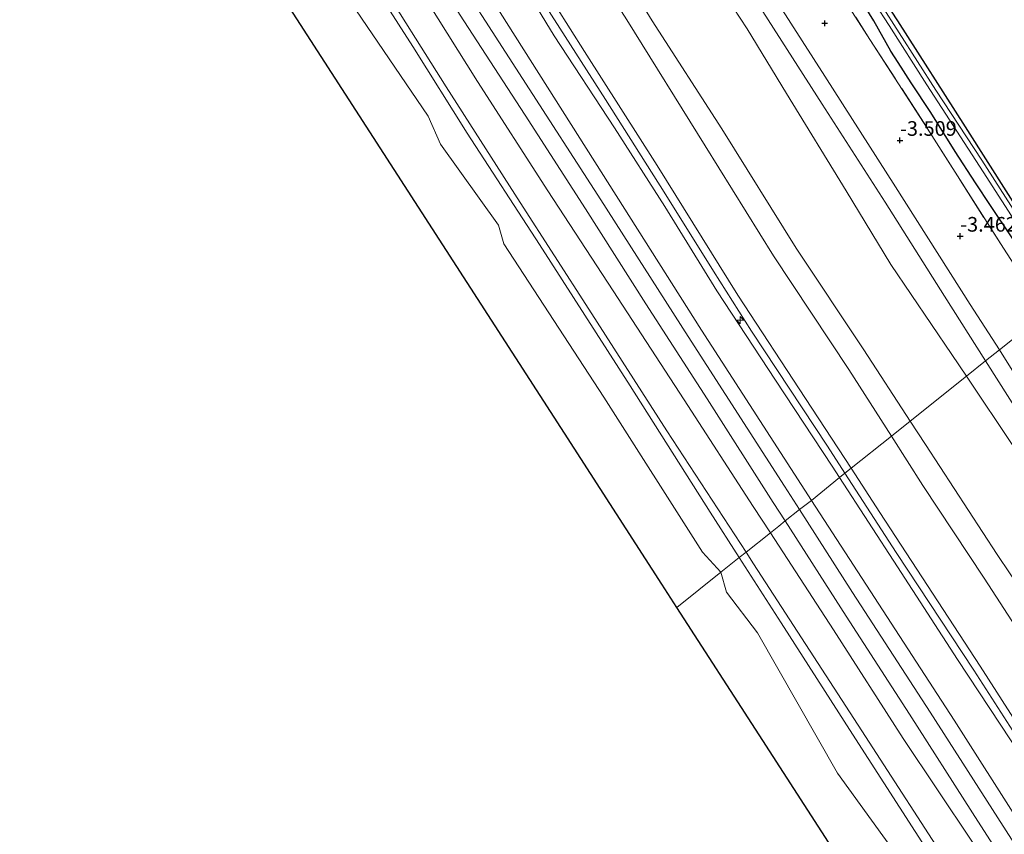
# Model space of a CAD drawing. Units: metres. Extents: x 168102 to 180001, y 512498 to 518753.
# Drawn here: x 170906 to 171074, y 517290 to 517430 of the extents above; entities that cross this region are included whole.
import ezdxf
from ezdxf.enums import TextEntityAlignment as Align

# ---------------------------------------------------------------- set-up
doc = ezdxf.new("R2010")
doc.units = ezdxf.units.M
doc.linetypes.add('IE-TERREINAFSCHEIDING', pattern=[10, 8, -2])
doc.layers.get('0').update_dxf_attribs({"lineweight": 25})
for name, color, linetype, lineweight in [('B-ME-AL-OVERIG-S-B1', 7, 'Continuous', 18), ('B-ME-GW-HOOGTEPUNT-S-B1', 10, 'Continuous', 25), ('B-ME-GW-INSTEEKWATERGANG-L-B1', 10, 'Continuous', 25), ('B-ME-GW-KRUINLIJN-L-B1', 93, 'Continuous', 18), ('B-ME-GW-TEENLIJN-L-B1', 93, 'Continuous', 18), ('B-ME-IE-GRASLAND-GV-B6', 93, 'Continuous', 18), ('B-ME-IE-GRONDWERKLIJN-GROND_INGERICHT-GV-B6', 253, 'Continuous', 18), ('B-ME-IE-HULPGEOMETRIE-L-B1', 53, 'Continuous', 18), ('B-ME-IE-TERREINAFSCHEIDING-RASTERHEKWERK-L-B1', 8, 'IE-TERREINAFSCHEIDING', 18), ('B-ME-KG-KADASTRAAL-OPNAMEDTMGRENS-L-B1', 10, 'Continuous', 25), ('B-ME-OB-BEKLEDING-GV-B6', 253, 'Continuous', 18), ('B-ME-OB-WATERLIJN-L-B1', 133, 'OB-WATERLIJN', 18), ('B-ME-OG-WATER-GV-B6', 153, 'Continuous', 18), ('B-ME-VH-VERH_SOORT-BITUMEN-GV-B6', 8, 'IE-TERREINAFSCHEIDING-NATUURLIJK-HOUTWAL', 18), ('B-ME-VH-VERH_SOORT-ONVERHARD-GV-B6', 8, 'Continuous', 18)]:
    doc.layers.add(name, color=color, linetype=linetype, lineweight=lineweight)
doc.styles.add('NLCS-ISO', font='NLCS-ISO.TTF')
doc.linetypes.add('IE-TERREINAFSCHEIDING-NATUURLIJK-HOUTWAL', pattern='A,7,-1.5,[67,NLCS.SHX,S=0.75,R=45,X=0,Y=0],-1.5,7,-1.5,[70,NLCS.SHX,S=0.75,R=0,X=0,Y=0],-1.5', length=20)
doc.linetypes.add('OB-WATERLIJN', pattern='A,10,[32,NLCS.SHX,S=2,R=0,X=0,Y=0],-12', length=22)

# ---------------------------------------------------------------- blocks, each defined once
blk = doc.blocks.new('hecto')
for p, q in [((0, 0.625), (-0.625, 0)), ((0, -0.625), (0, 0.625)), ((-0.625, 0), (0.625, 0)), ((0.625, 0), (0, -0.625))]:
    blk.add_line(p, q)
blk = doc.blocks.new('hoogtepunt')
for p, q in [((-0.5, 0), (0.5, 0)), ((0, 0.5), (0, -0.5))]:
    blk.add_line(p, q)

msp = doc.modelspace()

# ---------------------------------------------------------------- linework, layer by layer
at = {"layer": 'B-ME-GW-INSTEEKWATERGANG-L-B1'}
for points in [[(170901.345, 517670.051, -4.4), (170913.019, 517651.912, -4.388), (170924.907, 517633.322, -4.35), (170935.128, 517616.989, -4.513), (170941.561, 517606.996, -4.456), (170946.453, 517599.985, -4.356), (170951.62, 517593.835, -4.388), (170952.539, 517592.458, -4.438), (170953.589, 517590.035, -4.388), (170955.936, 517585.174, -4.338), (170957.761, 517581.939, -4.425), (170960.315, 517577.914, -4.381), (170967.604, 517566.435, -4.375), (170976.735, 517552.117, -4.456), (170988.803, 517533.658, -4.363), (171001.368, 517514.025, -4.469), (171010.379, 517499.672, -4.506), (171022.791, 517480.274, -4.444), (171033.04, 517464.32, -4.469), (171045.107, 517445.331, -4.456), (171055.473, 517429.379, -4.506), (171067.038, 517411.267, -4.475), (171077.894, 517394.224, -4.475), (171085.251, 517382.999, -4.528)], [(171082.431, 517380.747, -4.065), (171077.991, 517387.766, -4.138), (171076.452, 517390.278, -4.206), (171074.979, 517392.451, -4.15), (171071.405, 517397.824, -4.181), (171068.84, 517401.664, -4.138), (171065.345, 517407.015, -4.025), (171061.17, 517413.676, -3.95), (171057.833, 517418.76, -4.019), (171055.596, 517422.235, -4.144), (171054.345, 517424.168, -4.119), (171051.479, 517429.354, -4.138), (171049.243, 517433.006, -4.088)]]:
    msp.add_polyline3d(points, dxfattribs=at)
at = {"layer": 'B-ME-GW-KRUINLIJN-L-B1'}
for points in [[(171057.684, 517360.981, 1.373), (171049.732, 517373.165, 1.369), (171038.191, 517390.544, 1.325), (171025.494, 517410.919, 1.369), (171013.626, 517429.385, 1.4), (171004.029, 517444.991, 1.331), (170992.924, 517462.165, 1.381), (170982.732, 517478.045, 1.4), (170971.301, 517495.908, 1.4), (170958.091, 517515.425, 1.369), (170950.352, 517527.791, 1.4), (170943.696, 517537.995, 1.419), (170932.683, 517554.976, 1.481), (170920.391, 517574.408, 1.506), (170909.012, 517592.165, 1.469), (170897.695, 517610.527, 1.425), (170888.428, 517624.565, 1.444), (170878.661, 517640.009, 1.488), (170866.57, 517659.068, 1.325), (170859.265, 517670.614, 1.437)], [(170847.821, 517662.048, 4.796), (170853.112, 517653.755, 4.817), (170863.527, 517637.282, 4.748), (170874.775, 517619.807, 4.767), (170885.195, 517603.632, 4.817), (170898.23, 517582.745, 4.754), (170908.593, 517566.644, 4.742), (170919.573, 517549.668, 4.779), (170930.972, 517532.456, 4.742), (170943.312, 517513.531, 4.736), (170953.437, 517497.776, 4.692), (170963.806, 517481.591, 4.729), (170973.736, 517466.125, 4.767), (170984.627, 517448.962, 4.761), (170994.607, 517433.241, 4.761), (171005.611, 517415.93, 4.742), (171015.677, 517400.099, 4.742), (171024.103, 517386.617, 4.679), (171030.544, 517376.36, 4.754), (171043.53, 517356.695, 4.698), (171046.525, 517352.069, 4.687)], [(171047.587, 517352.917, 4.703), (171039.794, 517364.858, 4.688), (171028.236, 517382.505, 4.688), (171014.48, 517404.629, 4.669), (171002.044, 517424.097, 4.675), (170989.817, 517443.521, 4.669), (170978.329, 517461.457, 4.644), (170966.187, 517480.506, 4.688), (170954.222, 517498.868, 4.631), (170941.539, 517518.35, 4.719), (170930.415, 517535.245, 4.763), (170922.165, 517548.158, 4.8), (170907.491, 517570.747, 4.781), (170894.244, 517591.794, 4.806), (170882.211, 517610.693, 4.738), (170869.421, 517630.476, 4.756), (170856.878, 517650.12, 4.731), (170848.82, 517662.796, 4.713)], [(170846.937, 517661.387, 4.728), (170854.346, 517649.706, 4.706), (170865.06, 517632.2, 4.694), (170875.38, 517616.535, 4.7), (170887.028, 517598.164, 4.694), (170900.541, 517577, 4.75), (170910.849, 517560.856, 4.719), (170920.898, 517545.806, 4.756), (170932.617, 517527.99, 4.756), (170943.167, 517511.533, 4.744), (170952.322, 517497.527, 4.763), (170963.625, 517479.829, 4.719), (170975.224, 517461.596, 4.731), (170987.082, 517442.916, 4.719), (170996.882, 517426.821, 4.756), (171007.174, 517411.077, 4.738), (171015.753, 517397.625, 4.731), (171024.66, 517383.227, 4.656), (171034.673, 517367.978, 4.738), (171044.341, 517353.261, 4.669), (171045.597, 517351.328, 4.666)], [(170834.765, 517652.277, 1.428), (170837.479, 517648.077, 1.413), (170848.969, 517630.29, 1.381), (170859.935, 517613.067, 1.45), (170870.234, 517596.858, 1.488), (170883.459, 517575.117, 1.338), (170895.762, 517556.164, 1.331), (170907.595, 517537.553, 1.288), (170920.342, 517517.913, 1.319), (170933.537, 517497.768, 1.381), (170947.351, 517476.748, 1.344), (170960.218, 517456.496, 1.431), (170971.905, 517438.037, 1.431), (170983.782, 517418.989, 1.388), (170995.788, 517400.306, 1.394), (171006.938, 517383.226, 1.4), (171019.079, 517364.614, 1.413), (171030.865, 517346.381, 1.363), (171033.785, 517341.894, 1.347)], [(171258.56, 517050.03, 1.374), (171258.433, 517050.226, 1.375), (171251.525, 517061.483, 1.463), (171238.712, 517080.924, 1.419), (171223.817, 517103.694, 1.581), (171215.045, 517117.424, 1.538), (171203.757, 517134.677, 1.525), (171194.375, 517149.266, 1.469), (171182.692, 517168.036, 1.488), (171173.893, 517181.503, 1.519), (171163.604, 517198.125, 1.475), (171151.988, 517216.075, 1.425), (171139.441, 517235.497, 1.5), (171128.117, 517253.053, 1.544), (171114.419, 517274.217, 1.475), (171100.696, 517294.969, 1.519), (171090.128, 517310.971, 1.4), (171081.418, 517324.994, 1.244), (171072.495, 517338.208, 1.294), (171060.283, 517356.999, 1.375), (171057.684, 517360.981, 1.373)], [(171248.808, 517041.889, 4.627), (171247.903, 517043.262, 4.619), (171243.794, 517049.584, 4.669), (171231.237, 517069.389, 4.694), (171224.507, 517079.843, 4.65), (171220.657, 517086.256, 4.594), (171205.967, 517108.781, 4.65), (171192.425, 517130.013, 4.675), (171178.648, 517151.384, 4.7), (171163.586, 517174.661, 4.675), (171148.783, 517197.878, 4.7), (171138.155, 517214.434, 4.675), (171124.76, 517234.821, 4.713), (171110.542, 517256.586, 4.7), (171097.7, 517276.369, 4.719), (171085.817, 517294.313, 4.669), (171082.803, 517298.484, 4.7), (171069.599, 517319.091, 4.719), (171052.51, 517345.372, 4.713), (171047.587, 517352.917, 4.703)], [(171045.597, 517351.328, 4.666), (171055.49, 517336.105, 4.644), (171065.772, 517320.231, 4.681), (171076.699, 517303.677, 4.706), (171086.682, 517288.464, 4.725), (171096.459, 517273.504, 4.731), (171106.889, 517257.449, 4.663), (171116.603, 517242.529, 4.713), (171125.009, 517229.615, 4.694), (171134.164, 517215.564, 4.675), (171143.617, 517200.853, 4.688), (171154.29, 517184.242, 4.656), (171166.334, 517165.436, 4.619), (171176.878, 517148.871, 4.631), (171187.009, 517133.145, 4.625), (171196.997, 517117.151, 4.6), (171206.55, 517101.616, 4.556), (171214.472, 517089.001, 4.556), (171226.627, 517070.509, 4.581), (171236.192, 517056.111, 4.588), (171245.177, 517041.722, 4.556), (171246.42, 517039.895, 4.565)], [(171247.622, 517040.899, 4.603), (171246.546, 517042.495, 4.588), (171234.155, 517061.747, 4.723), (171222.015, 517080.44, 4.692), (171210.582, 517098.272, 4.679), (171198.931, 517116.707, 4.636), (171188.371, 517133.439, 4.742), (171176.043, 517152.888, 4.717), (171163.385, 517172.52, 4.717), (171149.68, 517193.951, 4.704), (171137.28, 517213.009, 4.698), (171121.896, 517236.717, 4.754), (171109.104, 517256.329, 4.773), (171094.688, 517278.445, 4.779), (171081.344, 517298.512, 4.773), (171068.515, 517318.427, 4.579), (171055.276, 517338.549, 4.654), (171046.525, 517352.069, 4.687)], [(171033.785, 517341.894, 1.347), (171044.559, 517325.333, 1.288), (171056.477, 517306.755, 1.375), (171068.183, 517289.21, 1.469), (171077.479, 517274.581, 1.563), (171090.378, 517254.543, 1.563), (171099.932, 517240.003, 1.625), (171112.475, 517220.217, 1.569), (171124.581, 517201.703, 1.519), (171136.904, 517182.038, 1.6), (171149.549, 517162.275, 1.588), (171163.642, 517140.257, 1.594), (171176.737, 517119.685, 1.588), (171191.467, 517097.072, 1.494), (171203.726, 517077.928, 1.525), (171214.315, 517061.503, 1.544), (171232.145, 517033.45, 1.466), (171232.988, 517032.122, 1.463), (171234.434, 517029.889, 1.466)]]:
    msp.add_polyline3d(points, dxfattribs=at)
at = {"layer": 'B-ME-GW-TEENLIJN-L-B1'}
for points in [[(170855.82, 517668.035, 1.809), (170862.174, 517658.323, 1.8), (170876.64, 517635.773, 1.825), (170890.323, 517613.779, 1.906), (170904.341, 517592.624, 1.831), (170917.034, 517572.444, 1.875), (170929.981, 517552.165, 1.856), (170943.545, 517531.393, 1.9), (170955.167, 517513.207, 1.869), (170968.654, 517492.228, 1.863), (170981.039, 517472.486, 1.863), (170995.295, 517451.426, 1.75), (171009.262, 517429.524, 1.706), (171022.664, 517408.009, 1.763), (171034.337, 517389.186, 1.769), (171047.164, 517369.785, 1.781), (171054.45, 517358.398, 1.796)], [(171038.768, 517345.874, 1.875), (171036.225, 517349.855, 1.856), (171019.757, 517375.41, 1.888), (171004.852, 517398.791, 1.938), (170991.433, 517419.529, 1.894), (170977.042, 517441.866, 1.819), (170961.449, 517466.48, 1.838), (170944.722, 517492.218, 1.781), (170930.39, 517514.631, 1.925), (170912.297, 517542.516, 1.875), (170898.259, 517564.51, 1.831), (170886.702, 517582.423, 1.863), (170876.501, 517598.455, 1.881), (170862.801, 517619.8, 1.788), (170851.287, 517637.68, 1.75), (170839.564, 517655.868, 1.7)], [(171029.629, 517338.575, -0.238), (171016.11, 517359.322, -0.118), (171002.816, 517380.126, -0.18), (170991.078, 517398.31, -0.186), (170978.417, 517418.105, -0.205), (170966.309, 517437.414, -0.143), (170954.208, 517456.524, -0.174), (170940.742, 517477.93, -0.186), (170927.816, 517497.46, -0.18), (170914.198, 517518.721, -0.18), (170902.859, 517536.008, -0.168), (170893.045, 517551.21, -0.161), (170882.036, 517568.223, -0.124), (170870.834, 517585.675, -0.174), (170859.885, 517602.584, -0.161), (170845.406, 517625.587, -0.149), (170833.23, 517644.69, -0.174), (170830.41, 517649.017, -0.169)], [(170902.198, 517625.384, -2.569), (170911.154, 517611.254, -2.669), (170919.444, 517598.784, -2.65), (170928.214, 517585.275, -2.594), (170936.426, 517571.803, -2.756), (170944.234, 517559.843, -2.631), (170951.883, 517548.202, -2.619), (170960.357, 517535.874, -2.75), (170963.377, 517531.475, -2.875), (170971.721, 517518.783, -2.931), (170981.213, 517504.302, -2.881), (170989.527, 517491.498, -2.956), (170998.835, 517477.14, -2.9), (171006.824, 517464.261, -2.831), (171014.534, 517451.667, -2.675), (171022.632, 517438.99, -2.813), (171029.802, 517428.007, -2.844), (171036.549, 517416.961, -2.888), (171046.746, 517400.338, -2.731), (171054.372, 517387.753, -2.606), (171064.799, 517372.329, -2.631), (171067.267, 517368.636, -2.678)], [(171067.267, 517368.636, -2.678), (171075.398, 517356.472, -2.831), (171081.563, 517347.005, -2.75), (171089, 517335.832, -2.825), (171096.026, 517325.199, -2.913), (171102.078, 517315.428, -2.744), (171104.239, 517312.339, -2.731), (171106.213, 517309.7, -2.869), (171114.528, 517296.862, -2.844), (171118.826, 517290.272, -2.869)], [(171054.45, 517358.398, 1.796), (171059.853, 517349.954, 1.806), (171070.304, 517334.156, 1.769), (171081.104, 517317.452, 1.763), (171090.727, 517302.955, 1.769), (171101.737, 517286.334, 1.75), (171112.743, 517269.574, 1.863), (171124.108, 517251.931, 1.863), (171134.923, 517235.257, 1.844), (171146.413, 517217.535, 1.781), (171157.348, 517200.898, 1.825), (171170.154, 517181.085, 1.8), (171182.884, 517160.848, 1.713), (171194.539, 517142.628, 1.8), (171208.943, 517120.231, 1.844), (171220.547, 517102.332, 1.769), (171230.816, 517086.326, 1.75), (171243.791, 517066.38, 1.681), (171255.359, 517048.119, 1.744), (171255.688, 517047.632, 1.742)], [(171038.768, 517345.874, 1.875), (171047.818, 517331.706, 1.944), (171061.07, 517311.222, 1.875), (171074.975, 517289.538, 1.894), (171087.192, 517270.631, 1.931), (171099.569, 517251.011, 1.906), (171113.646, 517229.161, 1.894), (171127.625, 517207.653, 1.969), (171139.548, 517188.958, 1.963), (171153.24, 517167.728, 1.95), (171167.113, 517146.165, 1.931), (171180.418, 517125.372, 1.925), (171194.21, 517103.983, 1.913), (171206.155, 517085.518, 1.875), (171218.204, 517066.594, 1.875), (171231.921, 517045.445, 1.913), (171236.744, 517037.783, 1.985)], [(171230.44, 517026.555, -0.182), (171227.904, 517030.52, -0.174), (171221.511, 517040.519, -0.155), (171209.416, 517059.646, -0.13), (171188.552, 517091.872, -0.161), (171177.993, 517108.455, -0.155), (171167.651, 517124.401, -0.155), (171157.831, 517139.747, -0.136), (171144.506, 517160.011, -0.13), (171130.89, 517181.001, -0.143), (171116.516, 517203.694, -0.13), (171103.774, 517223.65, -0.136), (171091.988, 517241.883, -0.143), (171075.78, 517266.636, -0.174), (171065.178, 517283.661, -0.193), (171049.392, 517308.068, -0.186), (171030.917, 517336.599, -0.249), (171029.629, 517338.575, -0.238)]]:
    msp.add_polyline3d(points, dxfattribs=at)
at = {"layer": 'B-ME-IE-GRASLAND-GV-B6'}
for points in [[(170901.345, 517670.051, -4.4), (170913.019, 517651.912, -4.388), (170924.907, 517633.322, -4.35), (170935.128, 517616.989, -4.513), (170941.561, 517606.996, -4.456), (170946.453, 517599.985, -4.356), (170951.62, 517593.835, -4.388), (170952.539, 517592.458, -4.438), (170953.589, 517590.035, -4.388), (170955.936, 517585.174, -4.338), (170957.761, 517581.939, -4.425), (170960.315, 517577.914, -4.381), (170967.604, 517566.435, -4.375), (170976.735, 517552.117, -4.456), (170988.803, 517533.658, -4.363), (171001.368, 517514.025, -4.469), (171010.379, 517499.672, -4.506), (171022.791, 517480.274, -4.444), (171033.04, 517464.32, -4.469), (171045.107, 517445.331, -4.456), (171055.473, 517429.379, -4.506), (171067.038, 517411.267, -4.475), (171077.894, 517394.224, -4.475), (171085.251, 517382.999, -4.528)], [(171082.431, 517380.747, -4.065), (171080.746, 517379.401, -3.817), (171073.588, 517390.513, -3.8), (171060.572, 517411.033, -3.756), (171050.801, 517426.179, -3.831), (171037.584, 517446.808, -3.725), (171025.025, 517466.623, -3.838), (171014.866, 517482.499, -3.763), (171005.007, 517497.872, -3.863), (170995.236, 517513.284, -3.825), (170985.47, 517528.347, -3.806), (170976.611, 517542.2, -3.838), (170966.286, 517558.213, -3.725), (170956.659, 517573.324, -3.763), (170946.947, 517588.546, -3.781), (170937.295, 517603.462, -3.731), (170927.525, 517618.758, -3.806), (170914.538, 517638.99, -3.825), (170901.887, 517659.019, -3.825)], [(170961.715, 517572.273, -5.225), (170972.323, 517555.626, -5.225), (170981.574, 517541.459, -5.225), (170990.738, 517527.136, -5.225), (170998.313, 517515.172, -5.225), (171007.054, 517501.434, -5.225), (171015.605, 517488.285, -5.225), (171023.916, 517475.331, -5.225), (171030.681, 517464.682, -5.225), (171036.028, 517456.436, -5.225), (171038.706, 517452.213, -5.225), (171046.733, 517439.893, -5.225), (171054.061, 517428.591, -5.225), (171060.497, 517418.42, -5.225), (171070.101, 517403.561, -5.225), (171079.172, 517389.501, -5.225), (171084.019, 517382.015, -5.225)], [(171085.251, 517382.999, -4.528), (171084.648, 517382.517, -5.225), (171080.209, 517389.464, -5.225), (171069.879, 517405.561, -5.225), (171062.071, 517417.521, -5.225), (171052.673, 517432.222, -5.225), (171048.242, 517438.941, -5.225), (171041.607, 517449.308, -5.225), (171035.49, 517458.93, -5.225), (171031.387, 517465.225, -5.225), (171024.192, 517476.66, -5.225), (171019.357, 517484.243, -5.225), (171010.623, 517497.781, -5.225), (171004.047, 517507.958, -5.225), (170999.149, 517515.699, -5.225), (170992.563, 517525.928, -5.225), (170983.775, 517539.688, -5.225), (170975.337, 517552.691, -5.225), (170970.114, 517560.738, -5.225), (170962.752, 517572.161, -5.225)], [(171049.243, 517433.006, -4.088), (171051.479, 517429.354, -4.138), (171054.345, 517424.168, -4.119), (171055.596, 517422.235, -4.144), (171057.833, 517418.76, -4.019), (171061.17, 517413.676, -3.95), (171065.345, 517407.015, -4.025), (171068.84, 517401.664, -4.138), (171071.405, 517397.824, -4.181), (171074.979, 517392.451, -4.15), (171076.452, 517390.278, -4.206), (171077.991, 517387.766, -4.138), (171082.431, 517380.747, -4.065)], [(171084.019, 517382.015, -5.225), (171082.431, 517380.747, -4.065), (171077.991, 517387.766, -4.138), (171076.452, 517390.278, -4.206), (171074.979, 517392.451, -4.15), (171071.405, 517397.824, -4.181), (171068.84, 517401.664, -4.138), (171065.345, 517407.015, -4.025), (171061.17, 517413.676, -3.95), (171057.833, 517418.76, -4.019), (171055.596, 517422.235, -4.144), (171054.345, 517424.168, -4.119), (171051.479, 517429.354, -4.138), (171049.243, 517433.006, -4.088)]]:
    msp.add_polyline3d(points, dxfattribs=at)
at = {"layer": 'B-ME-IE-GRONDWERKLIJN-GROND_INGERICHT-GV-B6'}
for points in [[(170901.887, 517659.019, -3.825), (170914.538, 517638.99, -3.825), (170927.525, 517618.758, -3.806), (170937.295, 517603.462, -3.731), (170946.947, 517588.546, -3.781), (170956.659, 517573.324, -3.763), (170966.286, 517558.213, -3.725), (170976.611, 517542.2, -3.838), (170985.47, 517528.347, -3.806), (170995.236, 517513.284, -3.825), (171005.007, 517497.872, -3.863), (171014.866, 517482.499, -3.763), (171025.025, 517466.623, -3.838), (171037.584, 517446.808, -3.725), (171050.801, 517426.179, -3.831), (171060.572, 517411.033, -3.756), (171073.588, 517390.513, -3.8), (171080.746, 517379.401, -3.817)], [(170899.639, 517639.235, -3.031), (170909.978, 517622.822, -2.931), (170918.662, 517609.539, -3.019), (170927.325, 517596.359, -3.056), (170935.77, 517583.156, -3.156), (170946.655, 517566.076, -3.069), (170955.274, 517552.685, -3.069), (170964.404, 517537.836, -3.169), (170974.088, 517522.386, -3.144), (170983.213, 517508.151, -3.106), (170992.782, 517492.583, -3.131), (170998.886, 517482.864, -3.106), (171009.715, 517466.388, -3.006), (171019.952, 517450.601, -2.994), (171032.488, 517430.936, -3.081), (171042.609, 517415.111, -3.031), (171053.389, 517398.407, -3.044), (171063.552, 517382.346, -3.006), (171070.553, 517371.26, -2.994)], [(171080.746, 517379.401, -3.817), (171072.934, 517373.162, -3.144), (171067.927, 517380.887, -3.131), (171055.178, 517401.024, -3.181), (171043.085, 517419.934, -3.219), (171029.006, 517441.867, -3.081), (171016.396, 517461.406, -3.119), (171003.954, 517480.957, -3.169), (170992.917, 517498.272, -3.206), (170980.799, 517517.898, -3.181), (170962.411, 517547.115, -3.119), (170951.319, 517565.034, -3.169), (170940.518, 517581.473, -3.156), (170926.377, 517603.178, -3.031), (170916.653, 517618.374, -3.019), (170904.517, 517636.985, -3.031)], [(170902.198, 517625.384, -2.569), (170911.154, 517611.254, -2.669), (170919.444, 517598.784, -2.65), (170928.214, 517585.275, -2.594), (170936.426, 517571.803, -2.756), (170944.234, 517559.843, -2.631), (170951.883, 517548.202, -2.619), (170960.357, 517535.874, -2.75), (170963.377, 517531.475, -2.875), (170971.721, 517518.783, -2.931), (170981.213, 517504.302, -2.881), (170989.527, 517491.498, -2.956), (170998.835, 517477.14, -2.9), (171006.824, 517464.261, -2.831), (171014.534, 517451.667, -2.675), (171022.632, 517438.99, -2.813), (171029.802, 517428.007, -2.844), (171036.549, 517416.961, -2.888), (171046.746, 517400.338, -2.731), (171054.372, 517387.753, -2.606), (171064.799, 517372.329, -2.631), (171067.267, 517368.636, -2.678)], [(171070.553, 517371.26, -2.994), (171067.267, 517368.636, -2.678), (171064.799, 517372.329, -2.631), (171054.372, 517387.753, -2.606), (171046.746, 517400.338, -2.731), (171036.549, 517416.961, -2.888), (171029.802, 517428.007, -2.844), (171022.632, 517438.99, -2.813), (171014.534, 517451.667, -2.675), (171006.824, 517464.261, -2.831), (170998.835, 517477.14, -2.9), (170989.527, 517491.498, -2.956), (170981.213, 517504.302, -2.881), (170971.721, 517518.783, -2.931), (170963.377, 517531.475, -2.875), (170960.357, 517535.874, -2.75), (170951.883, 517548.202, -2.619), (170944.234, 517559.843, -2.631), (170936.426, 517571.803, -2.756), (170928.214, 517585.275, -2.594), (170919.444, 517598.784, -2.65), (170911.154, 517611.254, -2.669), (170902.198, 517625.384, -2.569)], [(170897.695, 517610.527, 1.425), (170909.012, 517592.165, 1.469), (170920.391, 517574.408, 1.506), (170932.683, 517554.976, 1.481), (170943.696, 517537.995, 1.419), (170950.352, 517527.791, 1.4), (170958.091, 517515.425, 1.369), (170971.301, 517495.908, 1.4), (170982.732, 517478.045, 1.4), (170992.924, 517462.165, 1.381), (171004.029, 517444.991, 1.331), (171013.626, 517429.385, 1.4), (171025.494, 517410.919, 1.369), (171038.191, 517390.544, 1.325), (171049.732, 517373.165, 1.369), (171057.684, 517360.981, 1.373)], [(171067.267, 517368.636, -2.678), (171057.684, 517360.981, 1.373), (171049.732, 517373.165, 1.369), (171038.191, 517390.544, 1.325), (171025.494, 517410.919, 1.369), (171013.626, 517429.385, 1.4), (171004.029, 517444.991, 1.331), (170992.924, 517462.165, 1.381), (170982.732, 517478.045, 1.4), (170971.301, 517495.908, 1.4), (170958.091, 517515.425, 1.369), (170950.352, 517527.791, 1.4), (170943.696, 517537.995, 1.419), (170932.683, 517554.976, 1.481), (170920.391, 517574.408, 1.506), (170909.012, 517592.165, 1.469), (170897.695, 517610.527, 1.425)], [(171057.684, 517360.981, 1.373), (171054.45, 517358.398, 1.796), (171047.164, 517369.785, 1.781), (171034.337, 517389.186, 1.769), (171022.664, 517408.009, 1.763), (171009.262, 517429.524, 1.706), (170995.295, 517451.426, 1.75), (170981.039, 517472.486, 1.863), (170968.654, 517492.228, 1.863), (170955.167, 517513.207, 1.869), (170943.545, 517531.393, 1.9), (170929.981, 517552.165, 1.856), (170917.034, 517572.444, 1.875), (170904.341, 517592.624, 1.831)], [(170904.341, 517592.624, 1.831), (170917.034, 517572.444, 1.875), (170929.981, 517552.165, 1.856), (170943.545, 517531.393, 1.9), (170955.167, 517513.207, 1.869), (170968.654, 517492.228, 1.863), (170981.039, 517472.486, 1.863), (170995.295, 517451.426, 1.75), (171009.262, 517429.524, 1.706), (171022.664, 517408.009, 1.763), (171034.337, 517389.186, 1.769), (171047.164, 517369.785, 1.781), (171054.45, 517358.398, 1.796)], [(171054.45, 517358.398, 1.796), (171047.587, 517352.917, 4.703), (171039.794, 517364.858, 4.688), (171028.236, 517382.505, 4.688), (171014.48, 517404.629, 4.669), (171002.044, 517424.097, 4.675), (170989.817, 517443.521, 4.669), (170978.329, 517461.457, 4.644), (170966.187, 517480.506, 4.688), (170954.222, 517498.868, 4.631), (170941.539, 517518.35, 4.719), (170930.415, 517535.245, 4.763), (170922.165, 517548.158, 4.8), (170907.491, 517570.747, 4.781), (170894.244, 517591.794, 4.806)], [(170894.244, 517591.794, 4.806), (170907.491, 517570.747, 4.781), (170922.165, 517548.158, 4.8), (170930.415, 517535.245, 4.763), (170941.539, 517518.35, 4.719), (170954.222, 517498.868, 4.631), (170966.187, 517480.506, 4.688), (170978.329, 517461.457, 4.644), (170989.817, 517443.521, 4.669), (171002.044, 517424.097, 4.675), (171014.48, 517404.629, 4.669), (171028.236, 517382.505, 4.688), (171039.794, 517364.858, 4.688), (171047.587, 517352.917, 4.703)], [(170900.541, 517577, 4.75), (170910.849, 517560.856, 4.719), (170920.898, 517545.806, 4.756), (170932.617, 517527.99, 4.756), (170943.167, 517511.533, 4.744), (170952.322, 517497.527, 4.763), (170963.625, 517479.829, 4.719), (170975.224, 517461.596, 4.731), (170987.082, 517442.916, 4.719), (170996.882, 517426.821, 4.756), (171007.174, 517411.077, 4.738), (171015.753, 517397.625, 4.731), (171024.66, 517383.227, 4.656), (171034.673, 517367.978, 4.738), (171044.341, 517353.261, 4.669), (171045.597, 517351.328, 4.666)], [(171047.587, 517352.917, 4.703), (171046.525, 517352.069, 4.687), (171045.597, 517351.328, 4.666), (171044.341, 517353.261, 4.669), (171034.673, 517367.978, 4.738), (171024.66, 517383.227, 4.656), (171015.753, 517397.625, 4.731), (171007.174, 517411.077, 4.738), (170996.882, 517426.821, 4.756), (170987.082, 517442.916, 4.719), (170975.224, 517461.596, 4.731), (170963.625, 517479.829, 4.719), (170952.322, 517497.527, 4.763), (170943.167, 517511.533, 4.744), (170932.617, 517527.99, 4.756), (170920.898, 517545.806, 4.756), (170910.849, 517560.856, 4.719), (170900.541, 517577, 4.75)], [(170986.735, 517570.189, -4.327), (171003.525, 517543.813, -4.32), (171020.316, 517517.437, -4.312), (171037.107, 517491.061, -4.304), (171053.897, 517464.685, -4.297), (171070.688, 517438.309, -4.289), (171087.479, 517411.933, -4.281), (171098.959, 517393.948, -4.288), (171085.251, 517382.999, -4.528), (171077.894, 517394.224, -4.475), (171067.038, 517411.267, -4.475), (171055.473, 517429.379, -4.506), (171045.107, 517445.331, -4.456), (171033.04, 517464.32, -4.469), (171022.791, 517480.274, -4.444), (171010.379, 517499.672, -4.506), (171001.368, 517514.025, -4.469), (170988.803, 517533.658, -4.363), (170976.735, 517552.117, -4.456), (170967.604, 517566.435, -4.375)], [(171045.597, 517351.328, 4.666), (171040.802, 517347.415, 2.663), (171022.03, 517376.526, 2.638), (171003.839, 517405.298, 2.788), (170986.145, 517433.199, 2.738), (170969.11, 517460.021, 2.738), (170956.581, 517479.417, 2.738), (170944.052, 517498.813, 2.738), (170924.482, 517528.38, 2.588), (170904.667, 517559.405, 2.688)], [(171124.346, 517290.332, -3.094), (171122.844, 517292.392, -3.056), (171120.742, 517295.409, -2.981), (171116.638, 517301.947, -2.944), (171107.624, 517316.896, -3.106), (171099.12, 517331.147, -3.131), (171089.759, 517346.115, -3.144), (171078.359, 517364.392, -3.119), (171072.934, 517373.162, -3.144), (171080.746, 517379.401, -3.817), (171086.803, 517370, -3.831), (171096.418, 517354.791, -3.694), (171109.476, 517334.216, -3.794), (171119.493, 517318.755, -3.769), (171129.479, 517303.243, -3.744), (171137.339, 517291.331, -3.669)], [(171131.833, 517272.131, -2.956), (171125.065, 517281.377, -2.919), (171118.826, 517290.272, -2.869), (171114.528, 517296.862, -2.844), (171106.213, 517309.7, -2.869), (171104.239, 517312.339, -2.731), (171102.078, 517315.428, -2.744), (171096.026, 517325.199, -2.913), (171089, 517335.832, -2.825), (171081.563, 517347.005, -2.75), (171075.398, 517356.472, -2.831), (171067.267, 517368.636, -2.678), (171070.553, 517371.26, -2.994), (171078.856, 517358.182, -3.119), (171089.243, 517341.368, -3.056), (171099.137, 517325.267, -3.131), (171108.238, 517310.359, -2.919), (171117.033, 517295.863, -2.894), (171125.741, 517282.653, -2.969), (171131.833, 517272.131, -2.956)], [(171114.419, 517274.217, 1.475), (171100.696, 517294.969, 1.519), (171090.128, 517310.971, 1.4), (171081.418, 517324.994, 1.244), (171072.495, 517338.208, 1.294), (171060.283, 517356.999, 1.375), (171057.684, 517360.981, 1.373), (171067.267, 517368.636, -2.678), (171075.398, 517356.472, -2.831), (171081.563, 517347.005, -2.75), (171089, 517335.832, -2.825), (171096.026, 517325.199, -2.913), (171102.078, 517315.428, -2.744), (171104.239, 517312.339, -2.731), (171106.213, 517309.7, -2.869), (171114.528, 517296.862, -2.844), (171118.826, 517290.272, -2.869)], [(171101.737, 517286.334, 1.75), (171090.727, 517302.955, 1.769), (171081.104, 517317.452, 1.763), (171070.304, 517334.156, 1.769), (171059.853, 517349.954, 1.806), (171054.45, 517358.398, 1.796), (171057.684, 517360.981, 1.373), (171060.283, 517356.999, 1.375), (171072.495, 517338.208, 1.294), (171081.418, 517324.994, 1.244), (171090.128, 517310.971, 1.4), (171100.696, 517294.969, 1.519), (171114.419, 517274.217, 1.475)], [(171097.7, 517276.369, 4.719), (171085.817, 517294.313, 4.669), (171082.803, 517298.484, 4.7), (171069.599, 517319.091, 4.719), (171052.51, 517345.372, 4.713), (171047.587, 517352.917, 4.703), (171054.45, 517358.398, 1.796), (171059.853, 517349.954, 1.806), (171070.304, 517334.156, 1.769), (171081.104, 517317.452, 1.763), (171090.727, 517302.955, 1.769), (171101.737, 517286.334, 1.75)], [(171086.682, 517288.464, 4.725), (171076.699, 517303.677, 4.706), (171065.772, 517320.231, 4.681), (171055.49, 517336.105, 4.644), (171045.597, 517351.328, 4.666), (171046.525, 517352.069, 4.687), (171047.587, 517352.917, 4.703), (171052.51, 517345.372, 4.713), (171069.599, 517319.091, 4.719), (171082.803, 517298.484, 4.7), (171085.817, 517294.313, 4.669), (171097.7, 517276.369, 4.719)], [(171087.344, 517275.075, 2.588), (171065.196, 517309.87, 2.538), (171040.802, 517347.415, 2.663), (171045.597, 517351.328, 4.666), (171055.49, 517336.105, 4.644), (171065.772, 517320.231, 4.681), (171076.699, 517303.677, 4.706), (171086.682, 517288.464, 4.725)]]:
    msp.add_polyline3d(points, dxfattribs=at)
at = {"layer": 'B-ME-IE-HULPGEOMETRIE-L-B1'}
msp.add_polyline3d([(171017.83, 517329.151, -0.35), (171025.355, 517335.161, -0.35), (171028.476, 517337.654, -0.215), (171029.629, 517338.575, -0.238), (171033.785, 517341.894, 1.347), (171035.223, 517343.042, 1.588), (171036.309, 517343.91, 1.681), (171038.768, 517345.874, 1.875), (171040.802, 517347.415, 2.663), (171045.597, 517351.328, 4.666), (171046.525, 517352.069, 4.687), (171047.587, 517352.917, 4.703), (171054.45, 517358.398, 1.796), (171057.684, 517360.981, 1.373), (171067.267, 517368.636, -2.678), (171070.553, 517371.26, -2.994), (171072.934, 517373.162, -3.144), (171080.746, 517379.401, -3.817), (171082.431, 517380.747, -4.065), (171084.019, 517382.015, -5.225), (171084.648, 517382.517, -5.225), (171085.251, 517382.999, -4.528), (171098.959, 517393.948, -4.288)], dxfattribs=at)
at = {"layer": 'B-ME-IE-TERREINAFSCHEIDING-RASTERHEKWERK-L-B1'}
msp.add_polyline3d([(170882.987, 517688.369, -3.828), (170888.228, 517680.307, -3.844), (170901.887, 517659.019, -3.825), (170914.538, 517638.99, -3.825), (170927.525, 517618.758, -3.806), (170937.295, 517603.462, -3.731), (170946.947, 517588.546, -3.781), (170956.659, 517573.324, -3.763), (170966.286, 517558.213, -3.725), (170976.611, 517542.2, -3.838), (170985.47, 517528.347, -3.806), (170995.236, 517513.284, -3.825), (171005.007, 517497.872, -3.863), (171014.866, 517482.499, -3.763), (171025.025, 517466.623, -3.838), (171037.584, 517446.808, -3.725), (171050.801, 517426.179, -3.831), (171060.572, 517411.033, -3.756), (171073.588, 517390.513, -3.8), (171080.746, 517379.401, -3.817)], dxfattribs=at)
at = {"layer": 'B-ME-KG-KADASTRAAL-OPNAMEDTMGRENS-L-B1'}
for points in [[(171017.83, 517329.151, -0.35), (171015.255, 517333.144, -0.35), (170998.64, 517358.901, -0.35), (170982.025, 517384.657, -0.35), (170965.41, 517410.414, -0.35), (170948.795, 517436.171, -0.35), (170932.181, 517461.928, -0.35), (170915.566, 517487.685, -0.35), (170898.951, 517513.441, -0.35), (170882.336, 517539.198, -0.35), (170865.721, 517564.955, -0.35), (170849.107, 517590.712, -0.35), (170832.492, 517616.469, -0.35), (170817.654, 517639.47, -0.35)], [(171219.12, 517017.105, -0.35), (171214.632, 517024.062, -0.35), (171198.017, 517049.819, -0.35), (171181.403, 517075.576, -0.35), (171164.788, 517101.333, -0.35), (171148.173, 517127.089, -0.35), (171131.558, 517152.846, -0.35), (171114.943, 517178.603, -0.35), (171098.329, 517204.36, -0.35), (171081.714, 517230.117, -0.35), (171065.099, 517255.873, -0.35), (171048.484, 517281.63, -0.35), (171031.869, 517307.387, -0.35), (171017.83, 517329.151, -0.35)]]:
    msp.add_polyline3d(points, dxfattribs=at)
at = {"layer": 'B-ME-OB-BEKLEDING-GV-B6'}
for points in [[(171040.802, 517347.415, 2.663), (171038.768, 517345.874, 1.875), (171036.225, 517349.855, 1.856), (171019.757, 517375.41, 1.888), (171004.852, 517398.791, 1.938), (170991.433, 517419.529, 1.894), (170977.042, 517441.866, 1.819), (170961.449, 517466.48, 1.838), (170944.722, 517492.218, 1.781), (170930.39, 517514.631, 1.925), (170912.297, 517542.516, 1.875), (170898.259, 517564.51, 1.831)], [(170904.667, 517559.405, 2.688), (170924.482, 517528.38, 2.588), (170944.052, 517498.813, 2.738), (170956.581, 517479.417, 2.738), (170969.11, 517460.021, 2.738), (170986.145, 517433.199, 2.738), (171003.839, 517405.298, 2.788), (171022.03, 517376.526, 2.638), (171040.802, 517347.415, 2.663)], [(171036.309, 517343.91, 1.681), (171035.223, 517343.042, 1.588), (171033.785, 517341.894, 1.347), (171030.865, 517346.381, 1.363), (171019.079, 517364.614, 1.413), (171006.938, 517383.226, 1.4), (170995.788, 517400.306, 1.394), (170983.782, 517418.989, 1.388), (170971.905, 517438.037, 1.431), (170960.218, 517456.496, 1.431), (170947.351, 517476.748, 1.344), (170933.537, 517497.768, 1.381), (170920.342, 517517.913, 1.319), (170907.595, 517537.553, 1.288), (170895.762, 517556.164, 1.331)], [(170895.762, 517556.164, 1.331), (170907.595, 517537.553, 1.288), (170920.342, 517517.913, 1.319), (170933.537, 517497.768, 1.381), (170947.351, 517476.748, 1.344), (170960.218, 517456.496, 1.431), (170971.905, 517438.037, 1.431), (170983.782, 517418.989, 1.388), (170995.788, 517400.306, 1.394), (171006.938, 517383.226, 1.4), (171019.079, 517364.614, 1.413), (171030.865, 517346.381, 1.363), (171033.785, 517341.894, 1.347)], [(170904.482, 517549.214, 1.719), (170914.897, 517533.006, 1.756), (170926.863, 517514.262, 1.706), (170938.187, 517496.728, 1.713), (170948.58, 517480.474, 1.681), (170959.579, 517463.512, 1.75), (170970.592, 517446.266, 1.744), (170981.45, 517429.372, 1.806), (170991.893, 517413.244, 1.763), (171002.221, 517397.264, 1.763), (171012.523, 517381.022, 1.75), (171022.998, 517364.763, 1.75), (171034.276, 517347.079, 1.675), (171036.309, 517343.91, 1.681)], [(171028.476, 517337.654, -0.215), (171025.355, 517335.161, -0.35), (171022.219, 517338.564, -0.35), (171005.335, 517365.062, -0.35), (170988.262, 517391.279, -0.35), (170987.352, 517394.462, -0.35), (170977.469, 517408.313, -0.35), (170975.339, 517413.08, -0.35), (170963.015, 517431.237, -0.35), (170946.133, 517457.707, -0.35), (170931.567, 517480.498, -0.35), (170911.208, 517512.455, -0.35), (170892.288, 517540.877, -0.35)], [(171033.785, 517341.894, 1.347), (171029.629, 517338.575, -0.238), (171016.11, 517359.322, -0.118), (171002.816, 517380.126, -0.18), (170991.078, 517398.31, -0.186), (170978.417, 517418.105, -0.205), (170966.309, 517437.414, -0.143), (170954.208, 517456.524, -0.174), (170940.742, 517477.93, -0.186), (170927.816, 517497.46, -0.18), (170914.198, 517518.721, -0.18), (170902.859, 517536.008, -0.168)], [(170902.859, 517536.008, -0.168), (170914.198, 517518.721, -0.18), (170927.816, 517497.46, -0.18), (170940.742, 517477.93, -0.186), (170954.208, 517456.524, -0.174), (170966.309, 517437.414, -0.143), (170978.417, 517418.105, -0.205), (170991.078, 517398.31, -0.186), (171002.816, 517380.126, -0.18), (171016.11, 517359.322, -0.118), (171029.629, 517338.575, -0.238)], [(171029.629, 517338.575, -0.238), (171028.476, 517337.654, -0.215), (171023.524, 517345.412, -0.205), (171009.854, 517367.022, -0.243), (170994.352, 517391.145, -0.168), (170982.024, 517410.167, -0.149), (170972.723, 517424.972, -0.105), (170961.501, 517442.526, -0.155), (170949.456, 517461.297, -0.18), (170939.015, 517477.308, -0.186), (170927.006, 517495.842, -0.161), (170915.693, 517513.59, -0.211), (170902.53, 517533.996, -0.174)], [(170902.53, 517533.996, -0.174), (170915.693, 517513.59, -0.211), (170927.006, 517495.842, -0.161), (170939.015, 517477.308, -0.186), (170949.456, 517461.297, -0.18), (170961.501, 517442.526, -0.155), (170972.723, 517424.972, -0.105), (170982.024, 517410.167, -0.149), (170994.352, 517391.145, -0.168), (171009.854, 517367.022, -0.243), (171023.524, 517345.412, -0.205), (171028.476, 517337.654, -0.215)], [(171074.975, 517289.538, 1.894), (171061.07, 517311.222, 1.875), (171047.818, 517331.706, 1.944), (171038.768, 517345.874, 1.875), (171040.802, 517347.415, 2.663), (171065.196, 517309.87, 2.538), (171087.344, 517275.075, 2.588)], [(171068.183, 517289.21, 1.469), (171056.477, 517306.755, 1.375), (171044.559, 517325.333, 1.288), (171033.785, 517341.894, 1.347), (171035.223, 517343.042, 1.588), (171036.309, 517343.91, 1.681), (171046.739, 517327.649, 1.713), (171057.547, 517310.909, 1.694), (171068.325, 517294.022, 1.675), (171079.857, 517276.064, 1.719)], [(171065.178, 517283.661, -0.193), (171049.392, 517308.068, -0.186), (171030.917, 517336.599, -0.249), (171029.629, 517338.575, -0.238), (171033.785, 517341.894, 1.347), (171044.559, 517325.333, 1.288), (171056.477, 517306.755, 1.375), (171068.183, 517289.21, 1.469)], [(171054.925, 517287.422, -0.35), (171045.254, 517300.831, -0.35), (171031.575, 517324.814, -0.35), (171026.318, 517331.727, -0.35), (171025.355, 517335.161, -0.35), (171028.476, 517337.654, -0.215), (171035.605, 517326.486, -0.23), (171047.794, 517307.465, -0.243), (171061.2, 517286.696, -0.255)], [(171061.2, 517286.696, -0.255), (171047.794, 517307.465, -0.243), (171035.605, 517326.486, -0.23), (171028.476, 517337.654, -0.215), (171029.629, 517338.575, -0.238), (171030.917, 517336.599, -0.249), (171049.392, 517308.068, -0.186), (171065.178, 517283.661, -0.193)]]:
    msp.add_polyline3d(points, dxfattribs=at)
at = {"layer": 'B-ME-OB-WATERLIJN-L-B1'}
for points in [[(171025.355, 517335.161, -0.35), (171022.219, 517338.564, -0.35), (171005.335, 517365.062, -0.35), (170988.262, 517391.279, -0.35), (170987.352, 517394.462, -0.35), (170977.469, 517408.313, -0.35), (170975.339, 517413.08, -0.35), (170963.015, 517431.237, -0.35), (170946.133, 517457.707, -0.35), (170931.567, 517480.498, -0.35), (170911.208, 517512.455, -0.35), (170892.288, 517540.877, -0.35), (170871.646, 517573.732, -0.35), (170858.424, 517594.063, -0.35), (170845.202, 517614.394, -0.35), (170825, 517645.006, -0.35)], [(171225.259, 517022.238, -0.35), (171209.528, 517047.021, -0.35), (171193.871, 517071.864, -0.35), (171179.251, 517094.773, -0.35), (171164.632, 517117.683, -0.35), (171151.356, 517138.589, -0.35), (171138.08, 517159.495, -0.35), (171118.498, 517191.443, -0.35), (171107.161, 517206.726, -0.35), (171088.759, 517234.572, -0.35), (171067.391, 517267.231, -0.35), (171060.802, 517277.348, -0.35), (171060.923, 517280.054, -0.35), (171054.925, 517287.422, -0.35), (171045.254, 517300.831, -0.35), (171031.575, 517324.814, -0.35), (171026.318, 517331.727, -0.35), (171025.355, 517335.161, -0.35)]]:
    msp.add_polyline3d(points, dxfattribs=at)
at = {"layer": 'B-ME-OG-WATER-GV-B6'}
for points in [[(171084.648, 517382.517, -5.225), (171084.019, 517382.015, -5.225), (171079.172, 517389.501, -5.225), (171070.101, 517403.561, -5.225), (171060.497, 517418.42, -5.225), (171054.061, 517428.591, -5.225), (171046.733, 517439.893, -5.225), (171038.706, 517452.213, -5.225), (171036.028, 517456.436, -5.225), (171030.681, 517464.682, -5.225), (171023.916, 517475.331, -5.225), (171015.605, 517488.285, -5.225), (171007.054, 517501.434, -5.225), (170998.313, 517515.172, -5.225), (170990.738, 517527.136, -5.225), (170981.574, 517541.459, -5.225), (170972.323, 517555.626, -5.225), (170961.715, 517572.273, -5.225)], [(170962.752, 517572.161, -5.225), (170970.114, 517560.738, -5.225), (170975.337, 517552.691, -5.225), (170983.775, 517539.688, -5.225), (170992.563, 517525.928, -5.225), (170999.149, 517515.699, -5.225), (171004.047, 517507.958, -5.225), (171010.623, 517497.781, -5.225), (171019.357, 517484.243, -5.225), (171024.192, 517476.66, -5.225), (171031.387, 517465.225, -5.225), (171035.49, 517458.93, -5.225), (171041.607, 517449.308, -5.225), (171048.242, 517438.941, -5.225), (171052.673, 517432.222, -5.225), (171062.071, 517417.521, -5.225), (171069.879, 517405.561, -5.225), (171080.209, 517389.464, -5.225), (171084.648, 517382.517, -5.225)], [(170892.288, 517540.877, -0.35), (170911.208, 517512.455, -0.35), (170931.567, 517480.498, -0.35), (170946.133, 517457.707, -0.35), (170963.015, 517431.237, -0.35), (170975.339, 517413.08, -0.35), (170977.469, 517408.313, -0.35), (170987.352, 517394.462, -0.35), (170988.262, 517391.279, -0.35), (171005.335, 517365.062, -0.35), (171022.219, 517338.564, -0.35), (171025.355, 517335.161, -0.35)], [(171025.355, 517335.161, -0.35), (171017.83, 517329.151, -0.35), (171015.255, 517333.144, -0.35), (170998.64, 517358.901, -0.35), (170982.025, 517384.657, -0.35), (170965.41, 517410.414, -0.35), (170948.795, 517436.171, -0.35), (170932.181, 517461.928, -0.35), (170915.566, 517487.685, -0.35), (170898.951, 517513.441, -0.35)], [(171048.484, 517281.63, -0.35), (171031.869, 517307.387, -0.35), (171017.83, 517329.151, -0.35), (171025.355, 517335.161, -0.35), (171026.318, 517331.727, -0.35), (171031.575, 517324.814, -0.35), (171045.254, 517300.831, -0.35), (171054.925, 517287.422, -0.35)]]:
    msp.add_polyline3d(points, dxfattribs=at)
at = {"layer": 'B-ME-VH-VERH_SOORT-BITUMEN-GV-B6'}
for points in [[(170898.259, 517564.51, 1.831), (170912.297, 517542.516, 1.875), (170930.39, 517514.631, 1.925), (170944.722, 517492.218, 1.781), (170961.449, 517466.48, 1.838), (170977.042, 517441.866, 1.819), (170991.433, 517419.529, 1.894), (171004.852, 517398.791, 1.938), (171019.757, 517375.41, 1.888), (171036.225, 517349.855, 1.856), (171038.768, 517345.874, 1.875)], [(171038.768, 517345.874, 1.875), (171036.309, 517343.91, 1.681), (171034.276, 517347.079, 1.675), (171022.998, 517364.763, 1.75), (171012.523, 517381.022, 1.75), (171002.221, 517397.264, 1.763), (170991.893, 517413.244, 1.763), (170981.45, 517429.372, 1.806), (170970.592, 517446.266, 1.744), (170959.579, 517463.512, 1.75), (170948.58, 517480.474, 1.681), (170938.187, 517496.728, 1.713), (170926.863, 517514.262, 1.706), (170914.897, 517533.006, 1.756), (170904.482, 517549.214, 1.719)], [(171079.857, 517276.064, 1.719), (171068.325, 517294.022, 1.675), (171057.547, 517310.909, 1.694), (171046.739, 517327.649, 1.713), (171036.309, 517343.91, 1.681), (171038.768, 517345.874, 1.875), (171047.818, 517331.706, 1.944), (171061.07, 517311.222, 1.875), (171074.975, 517289.538, 1.894)]]:
    msp.add_polyline3d(points, dxfattribs=at)
at = {"layer": 'B-ME-VH-VERH_SOORT-ONVERHARD-GV-B6'}
for points in [[(171072.934, 517373.162, -3.144), (171070.553, 517371.26, -2.994), (171063.552, 517382.346, -3.006), (171053.389, 517398.407, -3.044), (171042.609, 517415.111, -3.031), (171032.488, 517430.936, -3.081), (171019.952, 517450.601, -2.994), (171009.715, 517466.388, -3.006), (170998.886, 517482.864, -3.106), (170992.782, 517492.583, -3.131), (170983.213, 517508.151, -3.106), (170974.088, 517522.386, -3.144), (170964.404, 517537.836, -3.169), (170955.274, 517552.685, -3.069), (170946.655, 517566.076, -3.069), (170935.77, 517583.156, -3.156), (170927.325, 517596.359, -3.056), (170918.662, 517609.539, -3.019), (170909.978, 517622.822, -2.931), (170899.639, 517639.235, -3.031)], [(170904.517, 517636.985, -3.031), (170916.653, 517618.374, -3.019), (170926.377, 517603.178, -3.031), (170940.518, 517581.473, -3.156), (170951.319, 517565.034, -3.169), (170962.411, 517547.115, -3.119), (170980.799, 517517.898, -3.181), (170992.917, 517498.272, -3.206), (171003.954, 517480.957, -3.169), (171016.396, 517461.406, -3.119), (171029.006, 517441.867, -3.081), (171043.085, 517419.934, -3.219), (171055.178, 517401.024, -3.181), (171067.927, 517380.887, -3.131), (171072.934, 517373.162, -3.144)], [(171125.741, 517282.653, -2.969), (171117.033, 517295.863, -2.894), (171108.238, 517310.359, -2.919), (171099.137, 517325.267, -3.131), (171089.243, 517341.368, -3.056), (171078.856, 517358.182, -3.119), (171070.553, 517371.26, -2.994), (171072.934, 517373.162, -3.144), (171078.359, 517364.392, -3.119), (171089.759, 517346.115, -3.144), (171099.12, 517331.147, -3.131), (171107.624, 517316.896, -3.106), (171116.638, 517301.947, -2.944), (171120.742, 517295.409, -2.981), (171122.844, 517292.392, -3.056), (171124.346, 517290.332, -3.094)]]:
    msp.add_polyline3d(points, dxfattribs=at)

# ---------------------------------------------------------------- block references
at = {"layer": 'B-ME-AL-OVERIG-S-B1', "rotation": 90}
msp.add_blockref('hecto', (171028.635, 517378.232, 4.688), dxfattribs=at)
at = {"layer": 'B-ME-GW-HOOGTEPUNT-S-B1', "rotation": 90}
for p in [(171043.07, 517428.939, -3.562), (171043.07, 517428.939, -3.562), (171055.919, 517408.938, -3.509), (171055.919, 517408.938, -3.509), (171066.198, 517392.566, -3.462), (171066.198, 517392.566, -3.462)]:
    msp.add_blockref('hoogtepunt', p, dxfattribs=at)

# ---------------------------------------------------------------- texts
at = {"layer": 'B-ME-GW-HOOGTEPUNT-S-B1', "ltscale": 0.2, "style": 'NLCS-ISO'}
for s, p in [('-3.509', (171055.919, 517408.938, -3.509)), ('-3.509', (171055.919, 517408.938, -3.509)), ('-3.462', (171066.198, 517392.566, -3.462)), ('-3.462', (171066.198, 517392.566, -3.462))]:
    msp.add_text(s, height=2.5, dxfattribs=at).set_placement(p, align=Align.BOTTOM_LEFT)

doc.saveas('drawing.dxf')
